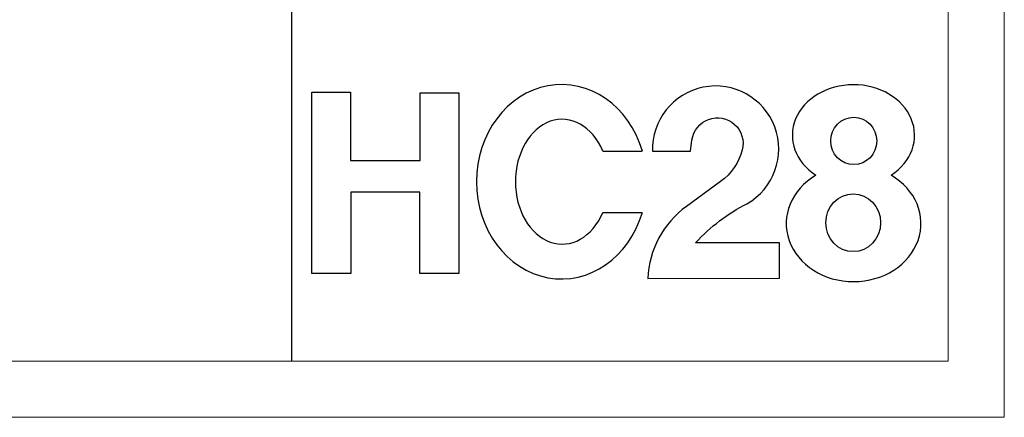
# Model space of a CAD drawing. Units: millimetres. Extents: x 7675 to 47346, y -16372 to 12892.
# Drawn here: x 11699 to 12287, y 4464 to 4702 of the extents above; entities that cross this region are included whole.
import ezdxf

# ---------------------------------------------------------------- set-up
doc = ezdxf.new("R2010")
doc.units = ezdxf.units.MM
doc.layers.add('Layer 01', color=7, linetype='Continuous')
doc.layers.add('Make2D$可见线$正切线', color=7, linetype='Continuous')
doc.layers.add('打印框', color=1, linetype='Continuous', lineweight=13)
doc.layers.add('轮廓线', color=7, linetype='Continuous', lineweight=20)

# ---------------------------------------------------------------- blocks, each defined once
blk = doc.blocks.new('HC28')
at = {"layer": 'Layer 01', "color": 1}
blk.add_lwpolyline([(197.83, 35.49, 0.228728), (177.4, -2.59), (247.07, -2.42), (247.07, 16.26), (202.69, 16.26, -0.090988), (229.81, 36.87, 1.771081), (179.94, 64.6), (199.96, 64.6), (200.75, 70.54, -1.062533), (227.3, 65.36, -0.173921), (215.89, 48.62)], format="xyb", close=True, dxfattribs=at)
for points in [[(0, 95.85), (20.45, 95.85), (20.45, 59.71), (57.26, 59.71), (57.26, 95.53), (77.57, 95.53), (77.57, 0.03), (56.94, 0.03), (56.94, 42.92), (20.52, 42.92), (20.52, 0), (0, 0), (0, 95.85)], [(153.63, 64.72), (174.53, 64.72)], [(153.63, 32.32), (174.53, 32.32)]]:
    blk.add_lwpolyline(points, dxfattribs=at)
for centre, major_axis, ratio, start_param, end_param in [((131.86, 48.52), (0, 51.38), 0.875231, -1.249929, 4.391522), ((286.06, 73.04), (-32.28, 0), 0.828379, 2.233375, 7.193131), ((132.15, 48.52), (0, -33), 0.74719, 2.084102, 7.340676), ((286.11, 26.44), (-35.57, 0), 0.863815, 5.304607, 10.405013)]:
    blk.add_ellipse(centre, major_axis=major_axis, ratio=ratio, start_param=start_param, end_param=end_param, dxfattribs=at)
for centre, major_axis, ratio in [((286.2, 70.07), (0, -12.53), 0.970831), ((285.92, 26.85), (0, -15.27), 0.948797)]:
    blk.add_ellipse(centre, major_axis=major_axis, ratio=ratio, dxfattribs=at)

msp = doc.modelspace()

# ---------------------------------------------------------------- linework, layer by layer
msp.add_line((11861.24, 4497.49), (11861.24, 7649.21))
at = {"layer": '打印框', "color": 1, "linetype": 'ByBlock', "lineweight": 13}
msp.add_lwpolyline([(7675.16, 4463.84), (12287.39, 4463.84), (12287.39, 7682.86), (7675.16, 7682.86)], close=True, dxfattribs=at)
at = {"layer": '轮廓线', "color": 0, "linetype": 'ByBlock', "lineweight": 13}
msp.add_lwpolyline([(7708.81, 4497.49), (12253.75, 4497.49), (12253.75, 7649.21), (7708.81, 7649.21)], close=True, dxfattribs=at)

# ---------------------------------------------------------------- block references
at = {"layer": 'Make2D$可见线$正切线', "color": 0, "xscale": 1.132254448140617, "yscale": 1.132254448140617, "zscale": 1.132254448140617}
msp.add_blockref('HC28', (11873.3, 4549.86), dxfattribs=at)

doc.saveas('drawing.dxf')
